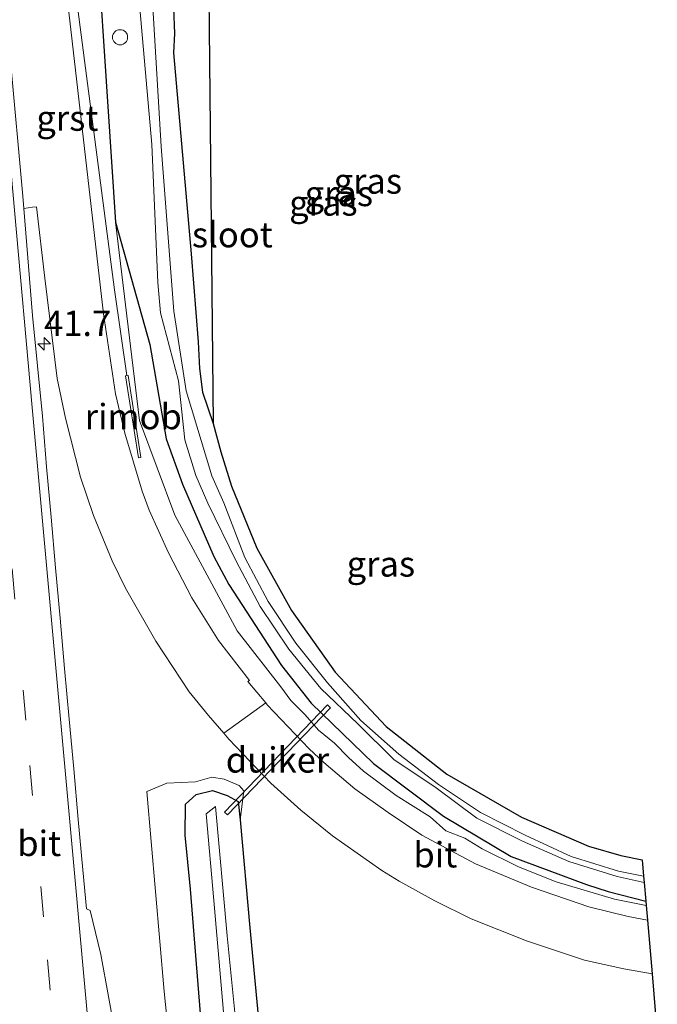
# Model space of a CAD drawing. Units: metres. Extents: x 255666 to 256416, y 568750 to 575000.
# Drawn here: x 255988 to 256051, y 574850 to 574947 of the extents above; entities that cross this region are included whole.
import ezdxf
from ezdxf.enums import TextEntityAlignment as Align

# ---------------------------------------------------------------- set-up
doc = ezdxf.new("R2010")
doc.units = ezdxf.units.M
doc.linetypes.add('VW-3-9_STREEP', pattern=[12, 3, -9])
doc.layers.get('0').update_dxf_attribs({"lineweight": 25})
for name, color, linetype, lineweight in [('B-ME-AL-OVERIG-S-B1', 7, 'Continuous', 18), ('B-ME-AM-KILOMETR-S-B1', 7, 'Continuous', 18), ('B-ME-BV-GELEIDECONSTRUCTIE-GELEIDERAIL-L-B1', 213, 'BV-GELEIDERAIL', 18), ('B-ME-BV-GELEIDECONSTRUCTIE-RIMOB-GV-B6', 213, 'BV-A1', 18), ('B-ME-GW-INSTEEKWATERGANG-L-B1', 10, 'Continuous', 25), ('B-ME-GW-KRUINLIJN-L-B1', 93, 'Continuous', 18), ('B-ME-IE-GRASLAND-GV-B6', 93, 'Continuous', 18), ('B-ME-IE-GRONDWERKLIJN-GROND_INGERICHT-GV-B6', 253, 'Continuous', 18), ('B-ME-KG-KADASTRAAL-OPNAMEDTMGRENS-L-B1', 10, 'Continuous', 25), ('B-ME-KW-DUIKER-GV-B6', 10, 'Continuous', 25), ('B-ME-OG-WATER-GV-B6', 153, 'Continuous', 18), ('B-ME-VH-VERH_SOORT-BITUMEN-GV-B6', 8, 'IE-TERREINAFSCHEIDING-NATUURLIJK-HOUTWAL', 18), ('B-ME-VH-VERH_SOORT-GV-B6', 8, 'Continuous', 18), ('B-ME-VW-MARKERING-39STREEP-015-L-B1', 255, 'VW-3-9_STREEP', 18), ('B-ME-VW-MARKERING-STREEP-015-L-B1', 7, 'Continuous', 18)]:
    doc.layers.add(name, color=color, linetype=linetype, lineweight=lineweight)
doc.styles.add('NLCS-ISO', font='NLCS-ISO.TTF')
doc.linetypes.add('BV-A1', pattern='A,0.5,[19,NLCS.SHX,S=1,R=0,X=0.5,Y=0],-1,[19,NLCS.SHX,S=1,R=0,X=0.5,Y=0],-1,0.5', length=3)
doc.linetypes.add('BV-GELEIDERAIL', pattern='A,10,-3,[108,NLCS.SHX,S=1,R=0,X=0,Y=0],-3', length=16)
doc.linetypes.add('IE-TERREINAFSCHEIDING-NATUURLIJK-HOUTWAL', pattern='A,7,-1.5,[67,NLCS.SHX,S=0.75,R=45,X=0,Y=0],-1.5,7,-1.5,[70,NLCS.SHX,S=0.75,R=0,X=0,Y=0],-1.5', length=20)

# ---------------------------------------------------------------- blocks, each defined once
blk = doc.blocks.new('dtb')
blk.add_circle((0, 0), 0.75)
blk = doc.blocks.new('hecto')
for p, q in [((0, 0.625), (-0.625, 0)), ((0, -0.625), (0, 0.625)), ((-0.625, 0), (0.625, 0)), ((0.625, 0), (0, -0.625))]:
    blk.add_line(p, q)

msp = doc.modelspace()

# ---------------------------------------------------------------- linework, layer by layer
at = {"layer": 'B-ME-BV-GELEIDECONSTRUCTIE-GELEIDERAIL-L-B1'}
msp.add_polyline3d([(255998.274, 574912.18, 0.539), (255997.049, 574920.654, 0.651), (255994.28, 574941.777, 0.742), (255991.184, 574965.582, 0.815), (255989.207, 574981.43, 0.833), (255987.4799, 575000, 0.852)], dxfattribs=at)
msp.add_polyline3d([(255998.274, 574912.18, 0.539), (255997.049, 574920.654, 0.651), (255994.28, 574941.777, 0.742), (255991.184, 574965.582, 0.815), (255989.207, 574981.43, 0.833), (255987.4799, 575000, 0.852)], dxfattribs=at)
at = {"layer": 'B-ME-BV-GELEIDECONSTRUCTIE-RIMOB-GV-B6'}
msp.add_polyline3d([(255998.1505, 574912.1606, 0.539), (255998.3975, 574912.1994, 0.539), (255999.6695, 574904.1104, 0.515), (255999.4225, 574904.0716, 0.515), (255998.1505, 574912.1606, 0.539)], dxfattribs=at)
at = {"layer": 'B-ME-GW-INSTEEKWATERGANG-L-B1'}
for points in [[(256002.951, 574992.662, -1.406), (256002.005, 574991.759, -1.339), (255999.791, 574990.354, -1.281), (255998.486, 574989.541, -1.279), (255997.503, 574989.085, -1.349), (255997.506, 574988.76, -1.304), (255997.592, 574986.491, -1.313), (255998.791, 574980.835, -1.161), (255999.355, 574977.336, -1.11), (255999.765, 574976.197, -1.075), (256000.393, 574974.764, -1.063), (256000.651, 574974.28, -1.012), (256001.122, 574972.211, -1.091), (256001.559, 574968.751, -1.255), (256001.889, 574966.726, -1), (256002.217, 574960.424, -1.173), (256002.594, 574955.995, -1.08), (256002.973, 574945.954, -1.17), (256002.896, 574944.042, -1.256), (256004.632, 574924.203, -1.357), (256005.3039, 574915.4971, -1.4013), (256005.4407, 574912.8704, -1.5144), (256005.7611, 574910.5429, -1.5335), (256006.8085, 574907.4376, -1.5164)], [(255989.701, 574990.522, 0.1312), (255994.552, 574966.589, -0.051), (255997.16, 574927.313, -0.057), (256000.5386, 574915.2524, -1.4154), (256002.1457, 574905.951, -1.5164), (256003.7708, 574901.4482, -1.5367), (256006.857, 574894.33, -1.516), (256008.358, 574891.573, -1.517), (256013.537, 574883.559, -1.538), (256016.474, 574879.848, -1.559), (256022.632, 574873.893, -1.568), (256029.545, 574868.687, -1.538), (256036.22, 574864.724, -1.508), (256043.654, 574861.964, -1.5), (256045.7933, 574861.2602, -1.4187), (256049.5257, 574860.3097, -1.4156)], [(256014.6165, 574812.2057, -1.3038), (256012.7978, 574811.5582, -1.076), (256010.5989, 574811.2266, -1.2466), (256008.7583, 574811.9708, -0.9331), (256007.122, 574829.586, -0.905), (256004.577, 574861.499, -0.98), (256004.0501, 574866.8068, -0.9709), (256004.0685, 574869.8765, -1.0622), (256005.1132, 574870.8391, -1.1279), (256006.7213, 574871.2179, -1.1521), (256008.1806, 574870.748, -1.3147), (256009.2751, 574870.1309, -1.3944), (256009.4601, 574868.3218, -1.4027), (256010.436, 574857.662, -1.429), (256012.781, 574832.629, -1.35), (256014.6165, 574812.2057, -1.3038)]]:
    msp.add_polyline3d(points, dxfattribs=at)
at = {"layer": 'B-ME-GW-KRUINLIJN-L-B1'}
for points in [[(255997.16, 574927.313, -0.057), (255999.524, 574907.735, -0.233), (256003.015, 574898.416, -0.439), (256009.168, 574886.975, -0.552), (256013.499, 574881.451, -0.707), (256014.4762, 574880.1086, -0.6874), (256015.8927, 574878.6959, -0.741), (256017.2101, 574877.188, -0.7763), (256018.7702, 574875.9141, -0.7979), (256020.156, 574874.4724, -0.7942), (256021.646, 574873.13, -0.7886), (256024.8587, 574870.746, -0.8817), (256028.2419, 574868.624, -0.9966), (256029.7754, 574867.2372, -0.8949), (256031.6664, 574866.538, -0.9697), (256033.3611, 574865.4622, -0.9808), (256036.9502, 574863.6937, -0.9827), (256040.6766, 574862.1991, -1.0231), (256046.4335, 574860.4978, -1.0806), (256049.5639, 574859.8662, -1.1177)], [(256009.4601, 574868.3218, -1.4027), (256009.8229, 574871.2078, -0.43), (256009.374, 574871.7252, -0.402), (256007.8903, 574872.3342, -0.3925), (256006.653, 574872.5444, -0.3707), (256005.0425, 574872.0808, -0.4387), (256002.2309, 574871.9511, -0.308), (256000.234, 574871.14, -0.174), (256001.951, 574851.38, -0.084), (256004.113, 574830.574, -0.056), (256005.001, 574814.479, -0.039), (256007.094, 574810.928, -0.382), (256010.202, 574809.355, -0.639), (256012.556, 574809.552, -0.728), (256014.086, 574811.485, -0.718), (256014.6165, 574812.2057, -1.3038)]]:
    msp.add_polyline3d(points, dxfattribs=at)
at = {"layer": 'B-ME-IE-GRASLAND-GV-B6'}
for points in [[(255997.571, 574970.893, -2.55), (256000.744, 574934.979, -2.715), (256001.324, 574921.373, -2.574), (256001.6007, 574918.3884, -2.4128), (256003.3626, 574911.6598, -2.4128), (256004.0152, 574905.8342, -2.4128), (256005.0899, 574902.3221, -2.4128), (256006.273, 574899.5756, -2.4128), (256009.0653, 574893.8767, -2.4128), (256011.4478, 574889.3995, -2.4128), (256014.2766, 574885.1897, -2.4128), (256017.4273, 574881.3074, -2.4128), (256021.0858, 574877.8203, -2.4128), (256024.6256, 574874.2793, -2.4128), (256028.8263, 574871.4872, -2.4128), (256032.8433, 574868.498, -2.4128), (256037.3329, 574866.2279, -2.4128), (256041.9111, 574864.215, -2.4128), (256046.7063, 574862.7513, -2.4128), (256049.3681, 574862.1391, -2.4128), (256049.5257, 574860.3097, -1.4156), (256045.7933, 574861.2602, -1.4187), (256043.654, 574861.964, -1.5), (256036.22, 574864.724, -1.508), (256029.545, 574868.687, -1.538), (256022.632, 574873.893, -1.568), (256016.474, 574879.848, -1.559), (256013.537, 574883.559, -1.538), (256008.358, 574891.573, -1.517), (256006.857, 574894.33, -1.516), (256003.7708, 574901.4482, -1.5367), (256002.1457, 574905.951, -1.5164), (256000.5386, 574915.2524, -1.4154), (255997.16, 574927.313, -0.057), (255994.552, 574966.589, -0.051)], [(255997.571, 574970.893, -2.55), (256000.744, 574934.979, -2.715), (256001.324, 574921.373, -2.574), (256001.6007, 574918.3884, -2.4128), (256003.3626, 574911.6598, -2.4128), (256004.0152, 574905.8342, -2.4128), (256005.0899, 574902.3221, -2.4128), (256006.273, 574899.5756, -2.4128), (256009.0653, 574893.8767, -2.4128), (256011.4478, 574889.3995, -2.4128), (256014.2766, 574885.1897, -2.4128), (256017.4273, 574881.3074, -2.4128), (256021.0858, 574877.8203, -2.4128), (256024.6256, 574874.2793, -2.4128), (256028.8263, 574871.4872, -2.4128), (256032.8433, 574868.498, -2.4128), (256037.3329, 574866.2279, -2.4128), (256041.9111, 574864.215, -2.4128), (256046.7063, 574862.7513, -2.4128), (256049.3681, 574862.1391, -2.4128), (256049.5257, 574860.3097, -1.4156), (256045.7933, 574861.2602, -1.4187), (256043.654, 574861.964, -1.5), (256036.22, 574864.724, -1.508), (256029.545, 574868.687, -1.538), (256022.632, 574873.893, -1.568), (256016.474, 574879.848, -1.559), (256013.537, 574883.559, -1.538), (256008.358, 574891.573, -1.517), (256006.857, 574894.33, -1.516), (256003.7708, 574901.4482, -1.5367), (256002.1457, 574905.951, -1.5164), (256000.5386, 574915.2524, -1.4154), (255997.16, 574927.313, -0.057), (255994.552, 574966.589, -0.051)], [(255994.552, 574966.589, -0.051), (255997.16, 574927.313, -0.057), (255999.524, 574907.735, -0.233), (256003.015, 574898.416, -0.439), (256009.168, 574886.975, -0.552), (256013.499, 574881.451, -0.707), (256014.4762, 574880.1086, -0.6874), (256015.8927, 574878.6959, -0.741), (256017.2101, 574877.188, -0.7763), (256018.7702, 574875.9141, -0.7979), (256020.156, 574874.4724, -0.7942), (256021.646, 574873.13, -0.7886), (256024.8587, 574870.746, -0.8817), (256028.2419, 574868.624, -0.9966), (256029.7754, 574867.2372, -0.8949), (256031.6664, 574866.538, -0.9697), (256033.3611, 574865.4622, -0.9808), (256036.9502, 574863.6937, -0.9827), (256040.6766, 574862.1991, -1.0231), (256046.4335, 574860.4978, -1.0806), (256049.5639, 574859.8662, -1.1177), (256049.6876, 574858.4291, -0.9918), (256047.7787, 574858.7901, -0.9676), (256043.9142, 574859.742, -0.9252), (256038.2327, 574861.6726, -0.8639), (256032.7154, 574863.9914, -0.7978), (256027.412, 574866.8259, -0.7454), (256024.0878, 574869.0548, -0.7097), (256020.8043, 574871.4035, -0.6706), (256017.7413, 574873.9848, -0.6268), (256016.2729, 574875.3423, -0.6063), (256012.1283, 574879.6951, -0.4831), (256011.985, 574879.8678, -0.516), (256010.2305, 574881.9812, -0.4426), (256010.3931, 574882.1003, -0.501), (256007.3286, 574886.0422, -0.428), (256004.6936, 574890.2525, -0.368), (256002.3868, 574894.6815, -0.3045), (256000.4876, 574898.9072, -0.2448), (255999.7836, 574900.781, -0.2268), (255998.0887, 574906.4932, -0.1426), (255997.1653, 574910.3872, -0.0814), (255995.9724, 574918.2647, -0.0155), (255992.5367, 574948.067, 0.134)], [(255994.552, 574966.589, -0.051), (255997.16, 574927.313, -0.057), (255999.524, 574907.735, -0.233), (256003.015, 574898.416, -0.439), (256009.168, 574886.975, -0.552), (256013.499, 574881.451, -0.707), (256014.4762, 574880.1086, -0.6874), (256015.8927, 574878.6959, -0.741), (256017.2101, 574877.188, -0.7763), (256018.7702, 574875.9141, -0.7979), (256020.156, 574874.4724, -0.7942), (256021.646, 574873.13, -0.7886), (256024.8587, 574870.746, -0.8817), (256028.2419, 574868.624, -0.9966), (256029.7754, 574867.2372, -0.8949), (256031.6664, 574866.538, -0.9697), (256033.3611, 574865.4622, -0.9808), (256036.9502, 574863.6937, -0.9827), (256040.6766, 574862.1991, -1.0231), (256046.4335, 574860.4978, -1.0806), (256049.5639, 574859.8662, -1.1177), (256049.6876, 574858.4291, -0.9918), (256047.7787, 574858.7901, -0.9676), (256043.9142, 574859.742, -0.9252), (256038.2327, 574861.6726, -0.8639), (256032.7154, 574863.9914, -0.7978), (256027.412, 574866.8259, -0.7454), (256024.0878, 574869.0548, -0.7097), (256020.8043, 574871.4035, -0.6706), (256017.7413, 574873.9848, -0.6268), (256016.2729, 574875.3423, -0.6063), (256012.1283, 574879.6951, -0.4831), (256011.985, 574879.8678, -0.516), (256010.2305, 574881.9812, -0.4426), (256010.3931, 574882.1003, -0.501), (256007.3286, 574886.0422, -0.428), (256004.6936, 574890.2525, -0.368), (256002.3868, 574894.6815, -0.3045), (256000.4876, 574898.9072, -0.2448), (255999.7836, 574900.781, -0.2268), (255998.0887, 574906.4932, -0.1426), (255997.1653, 574910.3872, -0.0814), (255995.9724, 574918.2647, -0.0155), (255992.5367, 574948.067, 0.134)], [(256002.594, 574955.995, -1.08), (256002.973, 574945.954, -1.17), (256002.896, 574944.042, -1.256), (256004.632, 574924.203, -1.357), (256005.3039, 574915.4971, -1.4013), (256005.4407, 574912.8704, -1.5144), (256005.7611, 574910.5429, -1.5335), (256006.8085, 574907.4376, -1.5164), (256007.5671, 574904.6405, -1.5175), (256008.618, 574901.26, -1.559), (256011.118, 574895.143, -1.501), (256014.525, 574888.985, -1.511), (256018.847, 574882.906, -1.556), (256023.869, 574877.541, -1.577), (256029.874, 574872.834, -1.535), (256037.237, 574868.585, -1.52), (256043.857, 574865.739, -1.507), (256047.0729, 574864.7987, -1.5103), (256049.1755, 574864.3759, -1.4785), (256049.3139, 574862.7689, -2.4128), (256046.8239, 574863.2797, -2.4128), (256042.1412, 574864.7073, -2.4128), (256037.6138, 574866.8289, -2.4128), (256033.2138, 574869.0537, -2.4128), (256029.0474, 574871.8189, -2.4128), (256025.1218, 574874.8316, -2.4128), (256021.3719, 574878.1387, -2.4128), (256018.0758, 574881.8463, -2.4128), (256014.9581, 574885.7561, -2.4128), (256012.2285, 574889.8767, -2.4128), (256009.9166, 574894.2248, -2.4128), (256007.8442, 574899.6269, -2.4128), (256006.6816, 574902.2711, -2.4128), (256004.1369, 574910.6697, -2.4128), (256002.9158, 574918.5425, -2.4128), (256001.665, 574934.793, -2.667), (256000.476, 574954.636, -2.591)], [(256002.594, 574955.995, -1.08), (256002.973, 574945.954, -1.17), (256002.896, 574944.042, -1.256), (256004.632, 574924.203, -1.357), (256005.3039, 574915.4971, -1.4013), (256005.4407, 574912.8704, -1.5144), (256005.7611, 574910.5429, -1.5335), (256006.8085, 574907.4376, -1.5164), (256007.5671, 574904.6405, -1.5175), (256008.618, 574901.26, -1.559), (256011.118, 574895.143, -1.501), (256014.525, 574888.985, -1.511), (256018.847, 574882.906, -1.556), (256023.869, 574877.541, -1.577), (256029.874, 574872.834, -1.535), (256037.237, 574868.585, -1.52), (256043.857, 574865.739, -1.507), (256047.0729, 574864.7987, -1.5103), (256049.1755, 574864.3759, -1.4785), (256049.3139, 574862.7689, -2.4128), (256046.8239, 574863.2797, -2.4128), (256042.1412, 574864.7073, -2.4128), (256037.6138, 574866.8289, -2.4128), (256033.2138, 574869.0537, -2.4128), (256029.0474, 574871.8189, -2.4128), (256025.1218, 574874.8316, -2.4128), (256021.3719, 574878.1387, -2.4128), (256018.0758, 574881.8463, -2.4128), (256014.9581, 574885.7561, -2.4128), (256012.2285, 574889.8767, -2.4128), (256009.9166, 574894.2248, -2.4128), (256007.8442, 574899.6269, -2.4128), (256006.6816, 574902.2711, -2.4128), (256004.1369, 574910.6697, -2.4128), (256002.9158, 574918.5425, -2.4128), (256001.665, 574934.793, -2.667), (256000.476, 574954.636, -2.591)], [(255997.215, 574846.739, 0.281), (255995.705, 574855.052, 0.285), (255994.663, 574859.385, 0.296), (255994.2756, 574859.5581, 0.2746), (255993.9348, 574863.3968, 0.2908), (255993.4748, 574868.3754, 0.2928), (255993.0311, 574873.3547, 0.2738), (255992.5642, 574878.281, 0.2841), (255992.1098, 574883.2607, 0.2737), (255991.6785, 574888.2421, 0.2807), (255991.2206, 574893.221, 0.2833), (255990.7967, 574898.2035, 0.2799), (255990.3555, 574903.1834, 0.266), (255989.9425, 574908.1669, 0.2556), (255989.4629, 574913.1434, 0.266), (255988.9601, 574918.1187, 0.2902), (255988.0941, 574928.6707, 0.255), (255988.9452, 574928.8206, 0.2608), (255989.341, 574928.8524, 0.2579), (255990.1719, 574921.8116, 0.1598), (255991.4063, 574911.8859, 0.0509), (255992.2149, 574907.9629, 0.0099), (255993.6844, 574902.1496, -0.0541), (255994.9708, 574898.3605, -0.1172), (255996.8194, 574893.8861, -0.1902), (255998.1432, 574891.1867, -0.228), (256001.1361, 574885.9768, -0.3062), (256004.4447, 574880.9614, -0.3853), (256006.3391, 574878.6234, -0.3877), (256007.84, 574876.8839, -0.4424), (256008.3575, 574876.2842, -0.4186), (256012.4897, 574871.9695, -0.4808), (256015.4552, 574869.2778, -0.5272), (256018.5716, 574866.7704, -0.5555), (256023.4709, 574863.3321, -0.6045), (256025.1731, 574862.279, -0.6262), (256028.6795, 574860.353, -0.6735), (256032.2693, 574858.5757, -0.7084), (256037.7459, 574856.3785, -0.7642), (256043.4627, 574854.4943, -0.8208), (256047.3655, 574853.6155, -0.8771), (256050.1433, 574853.1386, -0.9073)], [(256049.5257, 574860.3097, -1.4156), (256049.5639, 574859.8662, -1.1177), (256046.4335, 574860.4978, -1.0806), (256040.6766, 574862.1991, -1.0231), (256036.9502, 574863.6937, -0.9827), (256033.3611, 574865.4622, -0.9808), (256031.6664, 574866.538, -0.9697), (256029.7754, 574867.2372, -0.8949), (256028.2419, 574868.624, -0.9966), (256024.8587, 574870.746, -0.8817), (256021.646, 574873.13, -0.7886), (256020.156, 574874.4724, -0.7942), (256018.7702, 574875.9141, -0.7979), (256017.2101, 574877.188, -0.7763), (256015.8927, 574878.6959, -0.741), (256014.4762, 574880.1086, -0.6874), (256013.499, 574881.451, -0.707), (256009.168, 574886.975, -0.552), (256003.015, 574898.416, -0.439), (255999.524, 574907.735, -0.233), (255997.16, 574927.313, -0.057), (256000.5386, 574915.2524, -1.4154), (256002.1457, 574905.951, -1.5164), (256003.7708, 574901.4482, -1.5367), (256006.857, 574894.33, -1.516), (256008.358, 574891.573, -1.517), (256013.537, 574883.559, -1.538), (256016.474, 574879.848, -1.559), (256022.632, 574873.893, -1.568), (256029.545, 574868.687, -1.538), (256036.22, 574864.724, -1.508), (256043.654, 574861.964, -1.5), (256045.7933, 574861.2602, -1.4187), (256049.5257, 574860.3097, -1.4156)], [(256009.4601, 574868.3218, -1.4027), (256009.8229, 574871.2078, -0.43), (256009.374, 574871.7252, -0.402), (256007.8903, 574872.3342, -0.3925), (256006.653, 574872.5444, -0.3707), (256005.0425, 574872.0808, -0.4387), (256002.2309, 574871.9511, -0.308), (256000.234, 574871.14, -0.174), (256001.951, 574851.38, -0.084), (256004.113, 574830.574, -0.056), (256005.001, 574814.479, -0.039), (256007.094, 574810.928, -0.382), (256010.202, 574809.355, -0.639), (256012.556, 574809.552, -0.728), (256014.086, 574811.485, -0.718), (256014.6165, 574812.2057, -1.3038), (256012.781, 574832.629, -1.35), (256010.436, 574857.662, -1.429), (256009.4601, 574868.3218, -1.4027)], [(256004.113, 574830.574, -0.056), (256001.951, 574851.38, -0.084), (256000.234, 574871.14, -0.174), (256002.2309, 574871.9511, -0.308), (256005.0425, 574872.0808, -0.4387), (256006.653, 574872.5444, -0.3707), (256007.8903, 574872.3342, -0.3925), (256009.374, 574871.7252, -0.402), (256009.8229, 574871.2078, -0.43), (256009.4601, 574868.3218, -1.4027), (256009.2751, 574870.1309, -1.3944), (256008.1806, 574870.748, -1.3147), (256006.7213, 574871.2179, -1.1521), (256005.1132, 574870.8391, -1.1279), (256004.0685, 574869.8765, -1.0622), (256004.0501, 574866.8068, -0.9709), (256004.577, 574861.499, -0.98), (256007.122, 574829.586, -0.905)], [(256014.6165, 574812.2057, -1.3038), (256012.7978, 574811.5582, -1.076), (256010.5989, 574811.2266, -1.2466), (256008.7583, 574811.9708, -0.9331), (256007.122, 574829.586, -0.905), (256004.577, 574861.499, -0.98), (256004.0501, 574866.8068, -0.9709), (256004.0685, 574869.8765, -1.0622), (256005.1132, 574870.8391, -1.1279), (256006.7213, 574871.2179, -1.1521), (256008.1806, 574870.748, -1.3147), (256009.2751, 574870.1309, -1.3944), (256009.4601, 574868.3218, -1.4027), (256010.436, 574857.662, -1.429), (256012.781, 574832.629, -1.35), (256014.6165, 574812.2057, -1.3038)], [(256006.872, 574860.388, -2.537), (256009.483, 574830.361, -2.593), (256011.0691, 574813.1813, -2.5337), (256012.2463, 574813.2976, -2.6628), (256010.18, 574836.808, -2.714), (256008.193, 574856.874, -2.813), (256007.0181, 574869.6361, -2.813), (256006.1127, 574868.915, -2.5346), (256006.872, 574860.388, -2.537)], [(256050.1433, 574853.1386, -0.9073), (256050.6621, 574847.1148, -0.9124)]]:
    msp.add_polyline3d(points, dxfattribs=at)
at = {"layer": 'B-ME-IE-GRONDWERKLIJN-GROND_INGERICHT-GV-B6'}
msp.add_polyline3d([(256006.8085, 574907.4376, -1.5164), (256005.7611, 574910.5429, -1.5335), (256005.4407, 574912.8704, -1.5144), (256005.3039, 574915.4971, -1.4013), (256004.632, 574924.203, -1.357), (256002.896, 574944.042, -1.256), (256002.973, 574945.954, -1.17), (256002.594, 574955.995, -1.08), (256002.217, 574960.424, -1.173), (256001.889, 574966.726, -1), (256001.559, 574968.751, -1.255), (256001.122, 574972.211, -1.091), (256000.651, 574974.28, -1.012), (256000.393, 574974.764, -1.063), (255999.765, 574976.197, -1.075), (255999.355, 574977.336, -1.11), (255998.791, 574980.835, -1.161), (255997.592, 574986.491, -1.313), (256005.973, 574988.627, -1.209), (256006.8085, 574907.4376, -1.5164)], dxfattribs=at)
at = {"layer": 'B-ME-KG-KADASTRAAL-OPNAMEDTMGRENS-L-B1'}
msp.add_polyline3d([(256003.0801, 575000, -1.4603), (256003.337, 574996.921, -1.406), (256003.323, 574993.333, -1.375), (256002.951, 574992.662, -1.406), (256005.973, 574988.627, -1.209), (256006.8085, 574907.4376, -1.5164), (256007.5671, 574904.6405, -1.5175), (256008.618, 574901.26, -1.559), (256011.118, 574895.143, -1.501), (256014.525, 574888.985, -1.511), (256018.847, 574882.906, -1.556), (256023.869, 574877.541, -1.577), (256029.874, 574872.834, -1.535), (256037.237, 574868.585, -1.52), (256043.857, 574865.739, -1.507), (256047.0729, 574864.7987, -1.5103), (256049.1755, 574864.3759, -1.4785), (256049.3139, 574862.7689, -2.4128), (256049.3681, 574862.1391, -2.4128), (256049.5257, 574860.3097, -1.4156), (256049.5639, 574859.8662, -1.1177), (256049.6876, 574858.4291, -0.9918), (256050.1433, 574853.1386, -0.9073), (256050.6621, 574847.1148, -0.9124)], dxfattribs=at)
msp.add_polyline3d([(256003.0801, 575000, -1.4603), (256003.337, 574996.921, -1.406), (256003.323, 574993.333, -1.375), (256002.951, 574992.662, -1.406), (256005.973, 574988.627, -1.209), (256006.8085, 574907.4376, -1.5164), (256007.5671, 574904.6405, -1.5175), (256008.618, 574901.26, -1.559), (256011.118, 574895.143, -1.501), (256014.525, 574888.985, -1.511), (256018.847, 574882.906, -1.556), (256023.869, 574877.541, -1.577), (256029.874, 574872.834, -1.535), (256037.237, 574868.585, -1.52), (256043.857, 574865.739, -1.507), (256047.0729, 574864.7987, -1.5103), (256049.1755, 574864.3759, -1.4785), (256049.3139, 574862.7689, -2.4128), (256049.3681, 574862.1391, -2.4128), (256049.5257, 574860.3097, -1.4156), (256049.5639, 574859.8662, -1.1177), (256049.6876, 574858.4291, -0.9918), (256050.1433, 574853.1386, -0.9073), (256050.6621, 574847.1148, -0.9124)], dxfattribs=at)
msp.add_polyline3d([(256003.0801, 575000, -1.4603), (256003.337, 574996.921, -1.406), (256003.323, 574993.333, -1.375), (256002.951, 574992.662, -1.406), (256005.973, 574988.627, -1.209), (256006.8085, 574907.4376, -1.5164), (256007.5671, 574904.6405, -1.5175), (256008.618, 574901.26, -1.559), (256011.118, 574895.143, -1.501), (256014.525, 574888.985, -1.511), (256018.847, 574882.906, -1.556), (256023.869, 574877.541, -1.577), (256029.874, 574872.834, -1.535), (256037.237, 574868.585, -1.52), (256043.857, 574865.739, -1.507), (256047.0729, 574864.7987, -1.5103), (256049.1755, 574864.3759, -1.4785), (256049.3139, 574862.7689, -2.4128), (256049.3681, 574862.1391, -2.4128), (256049.5257, 574860.3097, -1.4156), (256049.5639, 574859.8662, -1.1177), (256049.6876, 574858.4291, -0.9918), (256050.1433, 574853.1386, -0.9073), (256050.6621, 574847.1148, -0.9124)], dxfattribs=at)
at = {"layer": 'B-ME-KW-DUIKER-GV-B6'}
msp.add_polyline3d([(256007.9291, 574869.1001, -2.5915), (256018.0863, 574879.6701, -2.5508), (256018.3747, 574879.393, -2.5508), (256008.2176, 574868.8229, -2.5915), (256007.9291, 574869.1001, -2.5915)], dxfattribs=at)
at = {"layer": 'B-ME-OG-WATER-GV-B6'}
for points in [[(256000.476, 574954.636, -2.591), (256001.665, 574934.793, -2.667), (256002.9158, 574918.5425, -2.4128), (256004.1369, 574910.6697, -2.4128), (256006.6816, 574902.2711, -2.4128), (256007.8442, 574899.6269, -2.4128), (256009.9166, 574894.2248, -2.4128), (256012.2285, 574889.8767, -2.4128), (256014.9581, 574885.7561, -2.4128), (256018.0758, 574881.8463, -2.4128), (256021.3719, 574878.1387, -2.4128), (256025.1218, 574874.8316, -2.4128), (256029.0474, 574871.8189, -2.4128), (256033.2138, 574869.0537, -2.4128), (256037.6138, 574866.8289, -2.4128), (256042.1412, 574864.7073, -2.4128), (256046.8239, 574863.2797, -2.4128), (256049.3139, 574862.7689, -2.4128), (256049.3681, 574862.1391, -2.4128), (256046.7063, 574862.7513, -2.4128), (256041.9111, 574864.215, -2.4128), (256037.3329, 574866.2279, -2.4128), (256032.8433, 574868.498, -2.4128), (256028.8263, 574871.4872, -2.4128), (256024.6256, 574874.2793, -2.4128), (256021.0858, 574877.8203, -2.4128), (256017.4273, 574881.3074, -2.4128), (256014.2766, 574885.1897, -2.4128), (256011.4478, 574889.3995, -2.4128), (256009.0653, 574893.8767, -2.4128), (256006.273, 574899.5756, -2.4128), (256005.0899, 574902.3221, -2.4128), (256004.0152, 574905.8342, -2.4128), (256003.3626, 574911.6598, -2.4128), (256001.6007, 574918.3884, -2.4128), (256001.324, 574921.373, -2.574), (256000.744, 574934.979, -2.715), (255997.571, 574970.893, -2.55)], [(256000.476, 574954.636, -2.591), (256001.665, 574934.793, -2.667), (256002.9158, 574918.5425, -2.4128), (256004.1369, 574910.6697, -2.4128), (256006.6816, 574902.2711, -2.4128), (256007.8442, 574899.6269, -2.4128), (256009.9166, 574894.2248, -2.4128), (256012.2285, 574889.8767, -2.4128), (256014.9581, 574885.7561, -2.4128), (256018.0758, 574881.8463, -2.4128), (256021.3719, 574878.1387, -2.4128), (256025.1218, 574874.8316, -2.4128), (256029.0474, 574871.8189, -2.4128), (256033.2138, 574869.0537, -2.4128), (256037.6138, 574866.8289, -2.4128), (256042.1412, 574864.7073, -2.4128), (256046.8239, 574863.2797, -2.4128), (256049.3139, 574862.7689, -2.4128), (256049.3681, 574862.1391, -2.4128), (256046.7063, 574862.7513, -2.4128), (256041.9111, 574864.215, -2.4128), (256037.3329, 574866.2279, -2.4128), (256032.8433, 574868.498, -2.4128), (256028.8263, 574871.4872, -2.4128), (256024.6256, 574874.2793, -2.4128), (256021.0858, 574877.8203, -2.4128), (256017.4273, 574881.3074, -2.4128), (256014.2766, 574885.1897, -2.4128), (256011.4478, 574889.3995, -2.4128), (256009.0653, 574893.8767, -2.4128), (256006.273, 574899.5756, -2.4128), (256005.0899, 574902.3221, -2.4128), (256004.0152, 574905.8342, -2.4128), (256003.3626, 574911.6598, -2.4128), (256001.6007, 574918.3884, -2.4128), (256001.324, 574921.373, -2.574), (256000.744, 574934.979, -2.715), (255997.571, 574970.893, -2.55)], [(256006.872, 574860.388, -2.537), (256006.1127, 574868.915, -2.5346), (256007.0181, 574869.6361, -2.813), (256008.193, 574856.874, -2.813), (256010.18, 574836.808, -2.714), (256012.2463, 574813.2976, -2.6628), (256011.0691, 574813.1813, -2.5337), (256009.483, 574830.361, -2.593), (256006.872, 574860.388, -2.537)]]:
    msp.add_polyline3d(points, dxfattribs=at)
at = {"layer": 'B-ME-VH-VERH_SOORT-BITUMEN-GV-B6'}
for points in [[(255984.955, 574962.357, 0.2897), (255986.787, 574943.241, 0.275), (255987.994, 574929.89, 0.251), (255988.0941, 574928.6707, 0.255), (255988.9601, 574918.1187, 0.29), (255989.4629, 574913.1434, 0.266), (255989.9425, 574908.1669, 0.2556), (255990.3555, 574903.1834, 0.266), (255990.7967, 574898.2035, 0.2799), (255991.2206, 574893.221, 0.2833), (255991.6785, 574888.2421, 0.2807), (255992.1098, 574883.2607, 0.2737), (255992.5642, 574878.281, 0.2841), (255993.0311, 574873.3547, 0.2738), (255993.4748, 574868.3754, 0.2928), (255993.9348, 574863.3968, 0.2908), (255994.2756, 574859.5581, 0.2746), (255994.663, 574859.385, 0.296), (255995.705, 574855.052, 0.285), (255997.215, 574846.739, 0.281)], [(255984.955, 574962.357, 0.2897), (255986.787, 574943.241, 0.275), (255987.994, 574929.89, 0.251), (255988.0941, 574928.6707, 0.255), (255988.9601, 574918.1187, 0.29), (255989.4629, 574913.1434, 0.266), (255989.9425, 574908.1669, 0.2556), (255990.3555, 574903.1834, 0.266), (255990.7967, 574898.2035, 0.2799), (255991.2206, 574893.221, 0.2833), (255991.6785, 574888.2421, 0.2807), (255992.1098, 574883.2607, 0.2737), (255992.5642, 574878.281, 0.2841), (255993.0311, 574873.3547, 0.2738), (255993.4748, 574868.3754, 0.2928), (255993.9348, 574863.3968, 0.2908), (255994.2756, 574859.5581, 0.2746), (255994.663, 574859.385, 0.296), (255995.705, 574855.052, 0.285), (255997.215, 574846.739, 0.281)], [(256008.3575, 574876.2842, -0.4186), (256007.84, 574876.8839, -0.4424), (256011.985, 574879.8678, -0.516), (256012.1283, 574879.6951, -0.4831), (256016.2729, 574875.3423, -0.6063), (256017.7413, 574873.9848, -0.6268), (256020.8043, 574871.4035, -0.6706), (256024.0878, 574869.0548, -0.7097), (256027.412, 574866.8259, -0.7454), (256032.7154, 574863.9914, -0.7978), (256038.2327, 574861.6726, -0.8639), (256043.9142, 574859.742, -0.9252), (256047.7787, 574858.7901, -0.9676), (256049.6876, 574858.4291, -0.9918), (256050.1433, 574853.1386, -0.9073), (256047.3655, 574853.6155, -0.8771), (256043.4627, 574854.4943, -0.8208), (256037.7459, 574856.3785, -0.7642), (256032.2693, 574858.5757, -0.7084), (256028.6795, 574860.353, -0.6735), (256025.1731, 574862.279, -0.6262), (256023.4709, 574863.3321, -0.6045), (256018.5716, 574866.7704, -0.5555), (256015.4552, 574869.2778, -0.5272), (256012.4897, 574871.9695, -0.4808), (256008.3575, 574876.2842, -0.4186)]]:
    msp.add_polyline3d(points, dxfattribs=at)
at = {"layer": 'B-ME-VH-VERH_SOORT-GV-B6'}
msp.add_polyline3d([(255992.5367, 574948.067, 0.134), (255995.9724, 574918.2647, -0.0155), (255997.1653, 574910.3872, -0.0814), (255998.0887, 574906.4932, -0.1426), (255999.7836, 574900.781, -0.2268), (256000.4876, 574898.9072, -0.2448), (256002.3868, 574894.6815, -0.3045), (256004.6936, 574890.2525, -0.368), (256007.3286, 574886.0422, -0.428), (256010.3931, 574882.1003, -0.501), (256010.2305, 574881.9812, -0.4426), (256011.985, 574879.8678, -0.516), (256007.84, 574876.8839, -0.4424), (256006.3391, 574878.6234, -0.3877), (256004.4447, 574880.9614, -0.3853), (256001.1361, 574885.9768, -0.3062), (255998.1432, 574891.1867, -0.228), (255996.8194, 574893.8861, -0.1902), (255994.9708, 574898.3605, -0.1172), (255993.6844, 574902.1496, -0.0541), (255992.2149, 574907.9629, 0.0099), (255991.4063, 574911.8859, 0.0509), (255990.1719, 574921.8116, 0.1598), (255989.341, 574928.8524, 0.2579), (255988.9452, 574928.8206, 0.2608), (255988.0941, 574928.6707, 0.255), (255987.994, 574929.89, 0.251), (255986.787, 574943.241, 0.275)], dxfattribs=at)
msp.add_polyline3d([(255992.5367, 574948.067, 0.134), (255995.9724, 574918.2647, -0.0155), (255997.1653, 574910.3872, -0.0814), (255998.0887, 574906.4932, -0.1426), (255999.7836, 574900.781, -0.2268), (256000.4876, 574898.9072, -0.2448), (256002.3868, 574894.6815, -0.3045), (256004.6936, 574890.2525, -0.368), (256007.3286, 574886.0422, -0.428), (256010.3931, 574882.1003, -0.501), (256010.2305, 574881.9812, -0.4426), (256011.985, 574879.8678, -0.516), (256007.84, 574876.8839, -0.4424), (256006.3391, 574878.6234, -0.3877), (256004.4447, 574880.9614, -0.3853), (256001.1361, 574885.9768, -0.3062), (255998.1432, 574891.1867, -0.228), (255996.8194, 574893.8861, -0.1902), (255994.9708, 574898.3605, -0.1172), (255993.6844, 574902.1496, -0.0541), (255992.2149, 574907.9629, 0.0099), (255991.4063, 574911.8859, 0.0509), (255990.1719, 574921.8116, 0.1598), (255989.341, 574928.8524, 0.2579), (255988.9452, 574928.8206, 0.2608), (255988.0941, 574928.6707, 0.255), (255987.994, 574929.89, 0.251), (255986.787, 574943.241, 0.275)], dxfattribs=at)
at = {"layer": 'B-ME-VW-MARKERING-39STREEP-015-L-B1'}
msp.add_polyline3d([(255977.292, 575000, 0.4609), (255978.0817, 574991.1549, 0.4629), (255979.8442, 574971.5273, 0.4714), (255981.6327, 574951.7737, 0.466), (255983.3968, 574932.3245, 0.4645), (255985.1628, 574912.6671, 0.4578), (255986.9349, 574893.0977, 0.4635), (255988.7024, 574873.7118, 0.4613), (255990.4339, 574854.5058, 0.463), (255992.198, 574835.1415, 0.4498), (255993.9561, 574815.7597, 0.4627), (255995.7237, 574796.3611, 0.4672), (255997.462, 574777.2305, 0.4654), (255999.1919, 574758.067, 0.4697), (256000.9406, 574738.7096, 0.4782), (256001.5334, 574732.1495, 0.4786)], dxfattribs=at)
msp.add_polyline3d([(255977.292, 575000, 0.4609), (255978.0817, 574991.1549, 0.4629), (255979.8442, 574971.5273, 0.4714), (255981.6327, 574951.7737, 0.466), (255983.3968, 574932.3245, 0.4645), (255985.1628, 574912.6671, 0.4578), (255986.9349, 574893.0977, 0.4635), (255988.7024, 574873.7118, 0.4613), (255990.4339, 574854.5058, 0.463), (255992.198, 574835.1415, 0.4498), (255993.9561, 574815.7597, 0.4627), (255995.7237, 574796.3611, 0.4672), (255997.462, 574777.2305, 0.4654), (255999.1919, 574758.067, 0.4697), (256000.9406, 574738.7096, 0.4782), (256001.5334, 574732.1495, 0.4786)], dxfattribs=at)
at = {"layer": 'B-ME-VW-MARKERING-STREEP-015-L-B1'}
msp.add_polyline3d([(255980.7261, 575000, 0.3788), (255981.4856, 574991.4624, 0.3811), (255982.3087, 574982.3057, 0.3828), (255983.628, 574967.5649, 0.4063), (255985.4113, 574948.0564, 0.3833), (255987.177, 574928.4938, 0.3774), (255988.9207, 574909.042, 0.3827), (255990.6972, 574889.494, 0.3841), (255992.4669, 574869.9528, 0.3817), (255994.2498, 574850.3581, 0.3812), (255995.5748, 574835.7027, 0.3657), (255997.3612, 574816.1742, 0.3796), (255999.1541, 574796.5223, 0.3856), (256000.9239, 574777.0022, 0.3879), (256002.6952, 574757.3425, 0.3914), (256004.4722, 574737.834, 0.3982), (256004.9464, 574732.4951, 0.401)], dxfattribs=at)
msp.add_polyline3d([(255980.7261, 575000, 0.3788), (255981.4856, 574991.4624, 0.3811), (255982.3087, 574982.3057, 0.3828), (255983.628, 574967.5649, 0.4063), (255985.4113, 574948.0564, 0.3833), (255987.177, 574928.4938, 0.3774), (255988.9207, 574909.042, 0.3827), (255990.6972, 574889.494, 0.3841), (255992.4669, 574869.9528, 0.3817), (255994.2498, 574850.3581, 0.3812), (255995.5748, 574835.7027, 0.3657), (255997.3612, 574816.1742, 0.3796), (255999.1541, 574796.5223, 0.3856), (256000.9239, 574777.0022, 0.3879), (256002.6952, 574757.3425, 0.3914), (256004.4722, 574737.834, 0.3982), (256004.9464, 574732.4951, 0.401)], dxfattribs=at)

# ---------------------------------------------------------------- block references
at = {"layer": 'B-ME-AL-OVERIG-S-B1', "rotation": 90}
msp.add_blockref('dtb', (255997.6064, 574945.5724, -0.5361), dxfattribs=at)
at = {"layer": 'B-ME-AM-KILOMETR-S-B1', "rotation": 90}
msp.add_blockref('hecto', (255990.1029, 574915.3024, 0.1994), dxfattribs=at)

# ---------------------------------------------------------------- texts
at = {"layer": 'B-ME-AM-KILOMETR-S-B1', "ltscale": 0.2, "style": 'NLCS-ISO'}
msp.add_text('41.7', height=2.5, dxfattribs=at).set_placement((255990.1029, 574915.3024, 0.1994), align=Align.BOTTOM_LEFT)
at = {"layer": 'B-ME-BV-GELEIDECONSTRUCTIE-RIMOB-GV-B6', "ltscale": 0.2, "style": 'NLCS-ISO'}
msp.add_text('rimob', height=2.5, dxfattribs=at).set_placement((255998.91, 574908.1355), align=Align.MIDDLE_CENTER)
at = {"layer": 'B-ME-IE-GRASLAND-GV-B6', "ltscale": 0.2, "style": 'NLCS-ISO'}
for p in [(256022.0749, 574931.3844), (256022.0749, 574931.3844), (256019.2142, 574930.1549), (256019.2142, 574930.1549), (256017.6849, 574929.2145), (256017.6849, 574929.2145), (256023.3619, 574893.5896)]:
    msp.add_text('gras', height=2.5, dxfattribs=at).set_placement(p, align=Align.MIDDLE_CENTER)
at = {"layer": 'B-ME-KW-DUIKER-GV-B6', "ltscale": 0.2, "style": 'NLCS-ISO'}
msp.add_text('duiker', height=2.5, dxfattribs=at).set_placement((256013.1519, 574874.2465), align=Align.MIDDLE_CENTER)
at = {"layer": 'B-ME-OG-WATER-GV-B6', "ltscale": 0.2, "style": 'NLCS-ISO'}
msp.add_text('sloot', height=2.5, dxfattribs=at).set_placement((256008.6955, 574926.0895), align=Align.MIDDLE_CENTER)
msp.add_text('sloot', height=2.5, dxfattribs=at).set_placement((256008.6955, 574926.0895), align=Align.MIDDLE_CENTER)
at = {"layer": 'B-ME-VH-VERH_SOORT-BITUMEN-GV-B6', "ltscale": 0.2, "style": 'NLCS-ISO'}
for p in [(255989.6223, 574866.0085), (255989.6223, 574866.0085), (256028.7393, 574864.8873)]:
    msp.add_text('bit', height=2.5, dxfattribs=at).set_placement(p, align=Align.MIDDLE_CENTER)
at = {"layer": 'B-ME-VH-VERH_SOORT-GV-B6', "ltscale": 0.2, "style": 'NLCS-ISO'}
msp.add_text('grst', height=2.5, dxfattribs=at).set_placement((255992.4014, 574937.5944), align=Align.MIDDLE_CENTER)
msp.add_text('grst', height=2.5, dxfattribs=at).set_placement((255992.4014, 574937.5944), align=Align.MIDDLE_CENTER)

doc.saveas('drawing.dxf')
